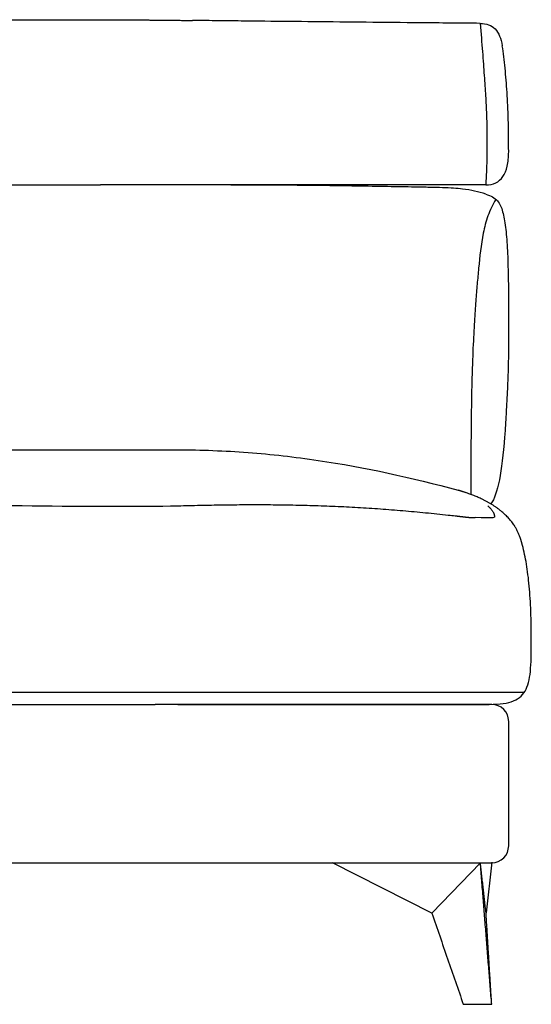
# Model space of a CAD drawing. Units: millimetres. Extents: x -24384 to 47921, y -29129 to -1470.
# Drawn here: x 19834 to 20286, y -12530 to -11660 of the extents above; entities that cross this region are included whole.
import ezdxf

# ---------------------------------------------------------------- set-up
doc = ezdxf.new("R2010")
doc.units = ezdxf.units.MM
doc.layers.add('03_LINEA FINA', color=254, linetype='Continuous', true_color=0xbebebe)

msp = doc.modelspace()

# ---------------------------------------------------------------- linework, layer by layer
at = {"layer": '03_LINEA FINA'}
for points in [[(19748.46, -12265.24), (19953.5, -12265.24)], [(20250.74, -12265.24), (19953.5, -12265.24)], [(20265.74, -12390.24), (20265.74, -12280.24)], [(19748.46, -12405.24), (19847.11, -12405.24)], [(19847.11, -12405.24), (19897.13, -12405.24)], [(19897.13, -12405.24), (19953.5, -12405.24)], [(19953.5, -12405.24), (20250.74, -12405.24)], [(20197.86, -12449.66), (20110.12, -12405.24)], [(20197.86, -12449.66), (20240.74, -12405.24)], [(20250.8, -12404.65), (20245.74, -12449.36)]]:
    msp.add_lwpolyline(points, dxfattribs=at)
for centre, start, end in [((20250.74, -12280.24), 0, 90), ((20250.74, -12390.24), 270, 0)]:
    msp.add_arc(centre, 15, start, end, dxfattribs=at)
for points, degree in [([(19723.54, -11660.95), (19746.52, -11660.67), (19768.87, -11660.38), (19790.75, -11660.19), (19812.32, -11660.12), (19833.73, -11660.17)], 5), ([(19833.73, -11660.17), (19848.08, -11660.2), (19862.36, -11660.28), (19876.61, -11660.16), (19890.89, -11660.14), (19905.24, -11660.17)], 5), ([(19905.24, -11660.17), (19921.14, -11660.2), (19937.13, -11660.3), (19953.27, -11660.46), (19969.62, -11660.65), (19986.25, -11660.84)], 5), ([(20245.46, -11806.17), (20248.8, -11806.17), (20254.68, -11804.97), (20261.04, -11799.48), (20264.88, -11790.22), (20265.74, -11781.68), (20265.74, -11776.92)], 3), ([(19833.72, -11806.17), (19848.07, -11806.17), (19862.35, -11806.17), (19876.6, -11806.16), (19890.88, -11806.17), (19905.23, -11806.17)], 5), ([(20245.42, -11814.2), (20239.29, -11812.21), (20232.42, -11810.74), (20224.92, -11809.83)], 3), ([(19715.98, -12040.24), (19784.65, -12040.27), (19904.83, -12040.2), (19973.5, -12040.24)], 3), ([(20277.45, -12122.8), (20275.7, -12116.53), (20271.42, -12104.02), (20259.84, -12091.67), (20243.44, -12083.01), (20228.66, -12078.3), (20221.24, -12076.01)], 5), ([(19715.98, -12089.67), (19784.68, -12087.89), (19904.79, -12091.44), (19973.5, -12089.67)], 3), ([(20247.63, -12090.11), (20247.9, -12090.35), (20248.17, -12090.59), (20248.44, -12090.83)], 3), ([(20248.44, -12090.83), (20248.62, -12090.98), (20248.79, -12091.14), (20248.95, -12091.3)], 3), ([(20248.95, -12091.3), (20249.14, -12091.47), (20249.33, -12091.65), (20249.51, -12091.84)], 3), ([(20249.51, -12091.84), (20249.71, -12092.04), (20249.9, -12092.24), (20250.09, -12092.45)], 3), ([(20250.09, -12092.45), (20250.3, -12092.67), (20250.5, -12092.91), (20250.69, -12093.14)], 3), ([(20218.54, -12098.54), (20222.06, -12098.94), (20225.59, -12099.34), (20229.11, -12100.01), (20232.66, -12100.08), (20236.22, -12100.14)], 5), ([(20253.14, -12099.63), (20253.14, -12100.42), (20251.54, -12100.42), (20236.22, -12100.14)], 3), ([(20253.15, -12099.44), (20253.15, -12099.47), (20253.15, -12099.51), (20253.15, -12099.55)], 3), ([(19715.98, -12254.33), (19844.74, -12254.33), (19973.5, -12254.33)], 2), ([(19973.5, -12254.33), (20069.59, -12254.33), (20168.99, -12254.33), (20279.66, -12254.33)], 3), ([(19973.5, -12265.2), (20059.81, -12265.19), (20149.49, -12265.18), (20248.59, -12265.17)], 3), ([(20250.74, -12530.24), (20245.74, -12467.74), (20240.74, -12405.24)], 2), ([(20245.74, -12449.36), (20243.24, -12427.3), (20240.74, -12405.24)], 2), ([(20250.74, -12530.24), (20248.24, -12489.8), (20245.74, -12449.36)], 2), ([(20225.65, -12530.24), (20236.2, -12530.24), (20246.75, -12530.24)], 2), ([(20246.75, -12530.24), (20248.74, -12530.24), (20250.74, -12530.24)], 2)]:
    msp.add_open_spline(points, degree=degree, dxfattribs=at)
for points, knots in [([(20240.61, -11663.39), (20222.65, -11663.24), (20187.98, -11662.93), (20139.28, -11662.47), (20093.42, -11662.01), (20057.2, -11661.63), (20029.22, -11661.32), (20008.66, -11661.09), (19994.44, -11660.93), (19987.02, -11660.85), (19986.25, -11660.84)], [0, 0, 0, 0, 55.653527, 111.307053, 166.96058, 222.614107, 250.44087, 278.267633, 306.094397, 309.287164, 309.287164, 309.287164, 309.287164]), ([(20240.61, -11663.39), (20241.32, -11672.36), (20242.62, -11689.13), (20244.18, -11709.84), (20245.37, -11727.65), (20246.17, -11743.94), (20246.52, -11757.06), (20246.6, -11767.53), (20246.56, -11778.01), (20246.26, -11791.13), (20245.77, -11801.33), (20245.46, -11806.17)], [0, 0, 0, 0, 20.746341, 41.492683, 62.239024, 82.985366, 103.731707, 114.104878, 124.478048, 145.22439, 165.970731, 165.970731, 165.970731, 165.970731]), ([(20240.61, -11663.39), (20243.34, -11663.39), (20248.27, -11664.22), (20255.92, -11669.19), (20259.14, -11676.74), (20260.12, -11683.31)], [0, 0, 0, 0, 10.1769, 20.3538, 40.7076, 40.7076, 40.7076, 40.7076]), ([(20265.74, -11776.92), (20265.74, -11766.37), (20265.56, -11752.32), (20264.98, -11735.91), (20264.36, -11724.39), (20263.57, -11713.44), (20262.28, -11699.43), (20261.06, -11689.52), (20260.12, -11683.31)], [0, 0, 0, 0, 25.323351, 37.985026, 50.646701, 63.308376, 75.970052, 101.293402, 101.293402, 101.293402, 101.293402]), ([(19642.18, -11806.17), (19654.75, -11806.17), (19723.45, -11806.17), (19784.54, -11806.17), (19833.73, -11806.17)], [168.257685, 168.257685, 168.257685, 168.257685, 215.088733, 430.177466, 430.177466, 430.177466, 430.177466]), ([(20224.92, -11809.83), (20220.24, -11809.26), (20211.51, -11808.74), (20196.2, -11808.33), (20180.49, -11808.05), (20159.25, -11807.66), (20131.37, -11807.19), (20100.19, -11806.76), (20066.22, -11806.43), (20029.85, -11806.25), (19998.17, -11806.19), (19972.15, -11806.17), (19945.65, -11806.17), (19924.72, -11806.17), (19909.73, -11806.17), (19907.72, -11806.17), (19906.22, -11806.17), (19905.23, -11806.17)], [9.624294, 9.624294, 9.624294, 9.624294, 18.654998, 23.17035, 27.685702, 34.607128, 41.528553, 48.449979, 55.371404, 62.29283, 69.214255, 72.674968, 76.135681, 83.057106, 83.309893, 83.56268, 84.049414, 84.049414, 84.049414, 84.049414]), ([(20245.46, -11806.17), (20210.54, -11806.17), (20145.41, -11806.17), (20029.68, -11806.17), (19954.43, -11806.17), (19905.24, -11806.17)], [0, 0, 0, 0, 107.544366, 215.088733, 430.177466, 430.177466, 430.177466, 430.177466]), ([(20245.42, -11814.2), (20250.26, -11815.72), (20256.71, -11819.6), (20260.62, -11829.05), (20263.14, -11842.93), (20264.61, -11860.99), (20265.35, -11883.35), (20265.66, -11910.05), (20265.81, -11937.5), (20265.47, -11961.78), (20264.87, -11981.33), (20264.01, -11998.25), (20263.05, -12015.59), (20260.35, -12057.3), (20256.07, -12079.37), (20250.1, -12088.1)], [1.126422, 1.126422, 1.126422, 1.126422, 1.72067, 2.314918, 2.893647, 3.472376, 4.051106, 4.629835, 5.176282, 5.449506, 5.722729, 5.995952, 6.132564, 6.269176, 7.280204, 7.280204, 7.280204, 7.280204]), ([(20254.45, -11818.91), (20251.45, -11823.7), (20246.91, -11833.42), (20241.73, -11853.71), (20239.6, -11875.3), (20237.88, -11893.8), (20236.67, -11908.44), (20235.45, -11926.11), (20234.25, -11948.53), (20233.28, -11973.43), (20232.59, -12010.34), (20232.36, -12039.19), (20232.31, -12079.68)], [0, 0, 0, 0, 4.989991, 9.979983, 19.959965, 24.949956, 29.939948, 34.929939, 39.91993, 44.516818, 46.815261, 50.88513, 50.88513, 50.88513, 50.88513]), ([(19973.5, -12040.24), (19994.15, -12040.25), (20035.44, -12041.85), (20118.02, -12051.19), (20179.95, -12064.69), (20221.24, -12076.01)], [0, 0, 0, 0, 64.166223, 128.332447, 256.664894, 256.664894, 256.664894, 256.664894]), ([(19973.5, -12089.67), (19980.07, -12089.5), (19993.25, -12089.19), (20013.05, -12088.84), (20032.9, -12088.65), (20052.76, -12088.65), (20072.64, -12088.88), (20092.54, -12089.35), (20112.45, -12090.08), (20132.37, -12091.09), (20152.31, -12092.37), (20172.29, -12093.93), (20192.29, -12095.76), (20207.72, -12097.35), (20216.48, -12098.31), (20218.54, -12098.54)], [456.676139, 456.676139, 456.676139, 456.676139, 479.4229, 502.26888, 524.998389, 547.644756, 570.246622, 592.754598, 615.12005, 637.380609, 659.536147, 681.582016, 703.506564, 725.306183, 731.964215, 731.964215, 731.964215, 731.964215]), ([(20247.24, -12089.74), (20247.25, -12089.76), (20247.34, -12089.85), (20247.52, -12090.02), (20247.63, -12090.11)], [1, 1, 1, 1, 34.55241, 68.10544, 68.10544, 68.10544, 68.10544]), ([(20250.69, -12093.14), (20250.89, -12093.4), (20251.3, -12093.93), (20251.85, -12094.8), (20252.25, -12095.57), (20252.52, -12096.21), (20252.7, -12096.7), (20252.86, -12097.24), (20252.97, -12097.72), (20253.04, -12098.12), (20253.09, -12098.42), (20253.11, -12098.68), (20253.13, -12098.89), (20253.14, -12099.02), (20253.14, -12099.13), (20253.14, -12099.19), (20253.15, -12099.25), (20253.15, -12099.28), (20253.15, -12099.31), (20253.15, -12099.33), (20253.15, -12099.34), (20253.15, -12099.36), (20253.15, -12099.36), (20253.15, -12099.37), (20253.15, -12099.37), (20253.15, -12099.37), (20253.15, -12099.37), (20253.15, -12099.37), (20253.15, -12099.37), (20253.15, -12099.38), (20253.15, -12099.38), (20253.15, -12099.39), (20253.15, -12099.4), (20253.15, -12099.41), (20253.15, -12099.41), (20253.15, -12099.43), (20253.15, -12099.43), (20253.15, -12099.44)], [72.892599, 72.892599, 72.892599, 72.892599, 73.990023, 75.15465, 76.388714, 76.953262, 77.535463, 78.206227, 78.902019, 79.256327, 79.610636, 79.979524, 80.163969, 80.348413, 80.443354, 80.538295, 80.585765, 80.633236, 80.656971, 80.680706, 80.704441, 80.716309, 80.722243, 80.725209, 80.726693, 80.728176, 80.754708, 80.781241, 80.834305, 80.940433, 81.046562, 81.15269, 81.364947, 81.577204, 81.789461, 82.001718, 82.426232, 82.426232, 82.426232, 82.426232]), ([(20253.15, -12099.55), (20253.15, -12099.55), (20253.15, -12099.55), (20253.15, -12099.56), (20253.15, -12099.56), (20253.15, -12099.57), (20253.15, -12099.57), (20253.15, -12099.57), (20253.15, -12099.58), (20253.15, -12099.59), (20253.15, -12099.6), (20253.14, -12099.62), (20253.14, -12099.63), (20253.14, -12099.63)], [0, 0, 0, 0, 0.1004776, 0.1507164, 0.1758358, 0.2009551, 0.2032547, 0.2055543, 0.2101534, 0.2193517, 0.2377482, 0.2745413, 0.2745446, 0.2745446, 0.2745446, 0.2745446]), ([(20285.74, -12206.04), (20285.74, -12196.7), (20285.48, -12183.87), (20284.62, -12168.59), (20283.41, -12154.42), (20281.25, -12138.59), (20278.83, -12127.76), (20277.45, -12122.8)], [0, 0, 0, 0, 24.412092, 36.618138, 48.824184, 73.236276, 97.648368, 97.648368, 97.648368, 97.648368]), ([(20248.59, -12265.17), (20257.88, -12265.17), (20268.33, -12263.76), (20277.03, -12258.25), (20281.39, -12252.14), (20284, -12243.96), (20285.74, -12230.18), (20285.74, -12216.58), (20285.74, -12206.04)], [0, 0, 0, 0, 25.382209, 38.073313, 50.764418, 63.455522, 76.146626, 101.528835, 101.528835, 101.528835, 101.528835]), ([(20197.86, -12449.66), (20202.49, -12463.13), (20211.73, -12490), (20221, -12516.86), (20225.65, -12530.24)], [0, 0, 0, 0, 62.898728, 125.413028, 125.413028, 125.413028, 125.413028])]:
    msp.add_open_spline(points, degree=3, knots=knots, dxfattribs=at)

doc.saveas('drawing.dxf')
